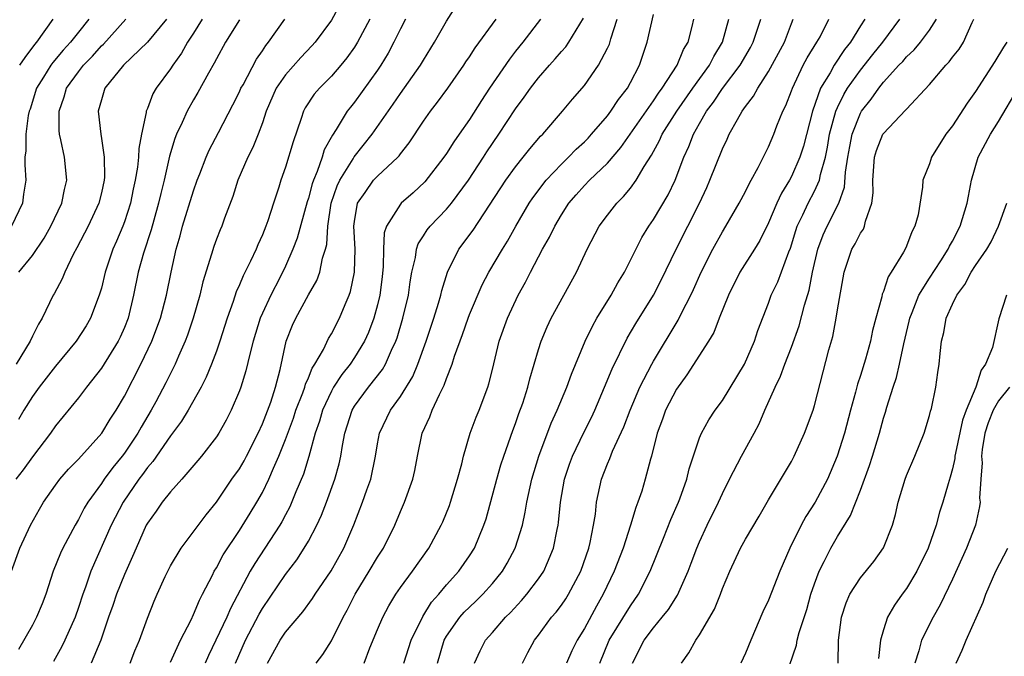
# Model space of a CAD drawing. Units: inches. Extents: x 2511000 to 2514000, y 1542000 to 1545000.
# Drawn here: x 2511560 to 2511646, y 1542238 to 1542293 of the extents above; entities that cross this region are included whole.
import ezdxf

# ---------------------------------------------------------------- set-up
doc = ezdxf.new("R2010")
doc.units = ezdxf.units.IN
doc.header["$MEASUREMENT"] = 0
doc.layers.add('LD25111542_2ft', color=123, linetype='Continuous')

msp = doc.modelspace()

# ---------------------------------------------------------------- linework, layer by layer
at = {"layer": 'LD25111542_2ft'}
for points, elevation in [([(2511569.485, 1542237), (2511569.915, 1542238.085), (2511570.312, 1542239), (2511571, 1542240.919), (2511571.586, 1542242.414), (2511571.838, 1542243), (2511572.546, 1542244.546), (2511572.76, 1542245), (2511573, 1542245.462), (2511573.925, 1542247), (2511576.097, 1542249.903), (2511577, 1542251.003), (2511578.351, 1542253), (2511579, 1542253.913), (2511579.401, 1542254.599), (2511579.611, 1542255), (2511580.631, 1542257), (2511581, 1542257.813), (2511581.715, 1542259.715), (2511582.126, 1542261), (2511582.532, 1542262.532), (2511583.073, 1542265), (2511583.61, 1542266.39), (2511583.89, 1542267), (2511585, 1542269.04), (2511585.72, 1542270.28), (2511585.978, 1542271), (2511586.22, 1542272.22), (2511586.483, 1542273), (2511586.593, 1542273.407), (2511586.682, 1542275), (2511586.975, 1542277), (2511587.49, 1542278.51), (2511587.715, 1542279), (2511588.874, 1542280.874), (2511588.962, 1542281.038), (2511590.547, 1542283), (2511592.379, 1542285.621), (2511593, 1542286.533), (2511594.738, 1542289), (2511595, 1542289.454), (2511595.956, 1542291), (2511597, 1542292.821), (2511598.353, 1542295)], 7864), ([(2511587.732, 1542294.268), (2511587, 1542292.918), (2511585.577, 1542291), (2511585.308, 1542290.692), (2511584.334, 1542289.666), (2511583, 1542288.168), (2511582.199, 1542287), (2511581.335, 1542285), (2511581, 1542283.998), (2511580.629, 1542283), (2511580.155, 1542281.845), (2511579.728, 1542281), (2511578.86, 1542279), (2511578.42, 1542277.58), (2511577.709, 1542275.709), (2511577.465, 1542275), (2511577.32, 1542274.68), (2511577, 1542273.879), (2511576.764, 1542273.236), (2511576.58, 1542272.58), (2511575.82, 1542270.179), (2511575.552, 1542269), (2511574.986, 1542267), (2511574.479, 1542265.522), (2511574.277, 1542265), (2511573.695, 1542263.695), (2511573.404, 1542263), (2511572.612, 1542261.387), (2511571.729, 1542259.729), (2511571.333, 1542259), (2511570.46, 1542257.54), (2511570.167, 1542257), (2511569, 1542255.273), (2511568.793, 1542255), (2511567.985, 1542254.015), (2511567.236, 1542253), (2511567, 1542252.638), (2511565.805, 1542251), (2511565.504, 1542250.496), (2511565, 1542249.495), (2511564.707, 1542249), (2511563.643, 1542247), (2511563.433, 1542246.567), (2511562.803, 1542245), (2511562.16, 1542243), (2511561.838, 1542242.162), (2511561.36, 1542241), (2511561, 1542240.322), (2511559.789, 1542238.211)], 7858), ([(2511559.174, 1542245), (2511559.897, 1542247), (2511560.827, 1542249), (2511561.607, 1542250.393), (2511561.955, 1542251), (2511563, 1542252.489), (2511563.38, 1542253), (2511564.133, 1542253.867), (2511565, 1542254.756), (2511567.027, 1542257), (2511567.77, 1542258.23), (2511568.286, 1542259), (2511569, 1542260.225), (2511570.423, 1542263), (2511571.383, 1542265), (2511572.125, 1542267), (2511572.643, 1542269), (2511573.053, 1542271), (2511573.496, 1542273), (2511573.832, 1542274.168), (2511574.053, 1542275), (2511575, 1542278.072), (2511575.334, 1542279), (2511575.559, 1542279.559), (2511576.102, 1542281), (2511576.376, 1542281.624), (2511577.165, 1542283.165), (2511578.432, 1542285.568), (2511579, 1542286.702), (2511579.131, 1542287), (2511579.309, 1542287.309), (2511580.477, 1542289.523), (2511581, 1542290.261), (2511581.289, 1542290.71), (2511581.537, 1542291), (2511582.937, 1542293)], 7856), ([(2511565.895, 1542293), (2511565, 1542291.893), (2511564.307, 1542291), (2511563.68, 1542290.32), (2511562.764, 1542289.236), (2511562.592, 1542289), (2511561.965, 1542287.965), (2511561.35, 1542287), (2511560.805, 1542285.195), (2511560.727, 1542285), (2511560.633, 1542284.633), (2511560.413, 1542283), (2511560.43, 1542281.57), (2511560.342, 1542281), (2511560.341, 1542280.341), (2511560.415, 1542279), (2511560.211, 1542277.789), (2511560.125, 1542277), (2511559.19, 1542275)], 7846), ([(2511572.663, 1542293), (2511571.003, 1542290.997), (2511568.906, 1542289), (2511567.305, 1542287), (2511567, 1542286.008), (2511566.719, 1542285), (2511566.936, 1542283), (2511567, 1542282.642), (2511567.236, 1542281), (2511567.257, 1542279.256), (2511567.229, 1542279), (2511567, 1542277.913), (2511566.782, 1542277), (2511565.839, 1542275), (2511564.869, 1542273.131), (2511564.542, 1542272.542), (2511563.804, 1542271), (2511563.585, 1542270.415), (2511562.879, 1542269.122), (2511562.8, 1542269), (2511561.849, 1542267), (2511561.521, 1542266.479), (2511561, 1542265.43), (2511560.808, 1542265), (2511559.584, 1542263)], 7850), ([(2511575.746, 1542293), (2511575, 1542291.786), (2511574.491, 1542291), (2511573.955, 1542290.045), (2511573.202, 1542289), (2511573, 1542288.679), (2511571.764, 1542287), (2511571.476, 1542286.524), (2511571, 1542285.241), (2511570.921, 1542285.08), (2511570.9, 1542285), (2511570.897, 1542284.897), (2511570.487, 1542283), (2511570.24, 1542281.76), (2511570.219, 1542281), (2511570.13, 1542280.13), (2511569.934, 1542279), (2511569.761, 1542278.239), (2511569.513, 1542277), (2511569, 1542275.385), (2511568.857, 1542275), (2511568.307, 1542273.693), (2511567.995, 1542273), (2511567.321, 1542271), (2511567, 1542269.632), (2511566.816, 1542269), (2511566.055, 1542267), (2511565.664, 1542266.336), (2511564.797, 1542265), (2511563, 1542262.839), (2511561.578, 1542261), (2511561, 1542260.201), (2511560.257, 1542259), (2511559.798, 1542258.202)], 7852), ([(2511559.823, 1542271), (2511561, 1542272.466), (2511562.031, 1542273.969), (2511562.603, 1542275), (2511563.558, 1542277), (2511563.8, 1542278.2), (2511563.991, 1542279), (2511563.777, 1542281), (2511563.482, 1542282.518), (2511563.366, 1542283), (2511563.337, 1542283.337), (2511563.319, 1542285), (2511563.754, 1542286.246), (2511563.972, 1542287), (2511565, 1542288.438), (2511565.443, 1542289), (2511566.208, 1542289.792), (2511567, 1542290.685), (2511567.168, 1542290.832), (2511569.125, 1542293)], 7848), ([(2511562.787, 1542293), (2511561.344, 1542291), (2511561.183, 1542290.817), (2511560.329, 1542289.671), (2511559.871, 1542289)], 7844), ([(2511590.345, 1542293), (2511589.271, 1542291), (2511589, 1542290.573), (2511588.348, 1542289.652), (2511587.823, 1542289), (2511587, 1542288.044), (2511585.949, 1542287), (2511585.509, 1542286.491), (2511584.713, 1542285.287), (2511584.568, 1542285), (2511584.375, 1542284.375), (2511583.659, 1542282.341), (2511583, 1542280.134), (2511582.586, 1542279), (2511582.414, 1542278.414), (2511581.947, 1542277), (2511581.472, 1542275.473), (2511581.305, 1542275), (2511581, 1542274.243), (2511580.606, 1542273.394), (2511580.445, 1542273), (2511579.955, 1542271.955), (2511579.309, 1542270.691), (2511579, 1542269.919), (2511578.713, 1542269.287), (2511578.457, 1542268.457), (2511577.937, 1542267), (2511577.302, 1542265), (2511577, 1542264.133), (2511576.57, 1542263), (2511576.118, 1542261.882), (2511575.674, 1542261), (2511574.541, 1542259), (2511573.956, 1542258.044), (2511573, 1542256.779), (2511571.465, 1542254.535), (2511571, 1542254.023), (2511570.579, 1542253.421), (2511570.255, 1542253), (2511568.889, 1542251), (2511567.86, 1542249), (2511566.082, 1542245), (2511565.606, 1542243.606), (2511565.377, 1542243), (2511565, 1542241.84), (2511564.705, 1542241), (2511563.831, 1542239), (2511563.554, 1542238.446), (2511562.834, 1542237.166)], 7860), ([(2511593.425, 1542293), (2511593, 1542292.173), (2511592.433, 1542291), (2511591.934, 1542290.066), (2511591.28, 1542289), (2511591, 1542288.584), (2511589, 1542285.787), (2511588.646, 1542285.354), (2511588.38, 1542285), (2511587.401, 1542283.401), (2511587.077, 1542282.923), (2511586.364, 1542281.636), (2511586.183, 1542281), (2511585.767, 1542279.767), (2511585.428, 1542279), (2511585.318, 1542278.682), (2511585, 1542277.443), (2511584.884, 1542277.116), (2511584.027, 1542273.973), (2511583.655, 1542273), (2511583, 1542271.521), (2511582.503, 1542270.503), (2511581.72, 1542269), (2511581, 1542267.456), (2511580.802, 1542267), (2511580.187, 1542265), (2511579.89, 1542263.89), (2511579.567, 1542262.434), (2511579.113, 1542261), (2511579, 1542260.686), (2511578.288, 1542259), (2511577.853, 1542258.147), (2511577.196, 1542257), (2511577, 1542256.702), (2511575.686, 1542255), (2511575.376, 1542254.624), (2511574, 1542253), (2511573, 1542251.898), (2511572.284, 1542251), (2511571.76, 1542250.24), (2511571, 1542249.189), (2511570.898, 1542249), (2511570.009, 1542247), (2511569.715, 1542246.286), (2511569, 1542244.726), (2511568.318, 1542243), (2511567.99, 1542242.01), (2511567.627, 1542241), (2511566.942, 1542239), (2511566.104, 1542237)], 7862), ([(2511573, 1542237.102), (2511573.875, 1542239), (2511574.791, 1542240.791), (2511575, 1542241.234), (2511575.515, 1542242.485), (2511575.8, 1542243), (2511576.65, 1542244.65), (2511576.815, 1542245), (2511577, 1542245.299), (2511577.576, 1542246.424), (2511579, 1542248.542), (2511579.941, 1542250.059), (2511580.509, 1542251), (2511581, 1542251.862), (2511581.565, 1542253), (2511581.956, 1542253.956), (2511582.427, 1542255), (2511583, 1542256.45), (2511583.69, 1542258.31), (2511583.916, 1542259), (2511584.506, 1542260.506), (2511584.677, 1542261), (2511584.739, 1542261.261), (2511585, 1542261.832), (2511585.33, 1542262.671), (2511585.553, 1542263), (2511586.296, 1542264.296), (2511586.747, 1542265.253), (2511587, 1542265.654), (2511587.704, 1542267), (2511588.201, 1542268.201), (2511588.552, 1542269), (2511588.669, 1542269.331), (2511589.015, 1542271), (2511589.051, 1542273), (2511588.951, 1542275), (2511589, 1542275.406), (2511589.268, 1542277), (2511589.936, 1542277.936), (2511590.658, 1542279), (2511591, 1542279.371), (2511592.758, 1542281), (2511592.875, 1542281.125), (2511593, 1542281.304), (2511593.745, 1542282.255), (2511595, 1542284.151), (2511595.599, 1542285), (2511596.217, 1542285.783), (2511597.117, 1542287), (2511598.511, 1542289), (2511598.696, 1542289.304), (2511599, 1542289.733), (2511599.494, 1542290.506), (2511601.308, 1542293)], 7866), ([(2511605.169, 1542293), (2511603.628, 1542291), (2511603, 1542290.221), (2511602.468, 1542289.531), (2511600.738, 1542287), (2511600.05, 1542285.95), (2511599, 1542284.29), (2511598.11, 1542283), (2511597.644, 1542282.356), (2511597, 1542281.325), (2511596.775, 1542281), (2511595.127, 1542278.873), (2511594.101, 1542277.899), (2511593.076, 1542277), (2511593, 1542276.916), (2511591.776, 1542275), (2511591.581, 1542274.42), (2511591.52, 1542273), (2511591.502, 1542271.502), (2511591.406, 1542270.594), (2511591.206, 1542269), (2511591, 1542268.165), (2511590.679, 1542267), (2511590.225, 1542265.775), (2511589.869, 1542265), (2511589, 1542263.579), (2511588.616, 1542263), (2511587.899, 1542262.101), (2511587.192, 1542261), (2511587, 1542260.661), (2511586.23, 1542259), (2511585.96, 1542258.04), (2511585.595, 1542257), (2511585.026, 1542254.974), (2511584.559, 1542253.441), (2511583.91, 1542251.91), (2511583.385, 1542250.615), (2511583, 1542249.913), (2511582.691, 1542249.309), (2511582.508, 1542249), (2511581.221, 1542247), (2511580.325, 1542245.675), (2511579.935, 1542245), (2511578.226, 1542241.774), (2511577.895, 1542241), (2511576.313, 1542237.687), (2511576.014, 1542237)], 7868), ([(2511578.666, 1542237), (2511579.52, 1542239), (2511580.721, 1542241.279), (2511581, 1542241.774), (2511583, 1542244.73), (2511583.996, 1542246.004), (2511584.641, 1542247), (2511585, 1542247.621), (2511585.726, 1542249), (2511586.131, 1542249.869), (2511586.562, 1542251), (2511587.292, 1542253), (2511587.666, 1542254.334), (2511587.808, 1542255), (2511587.949, 1542255.949), (2511588.159, 1542257), (2511588.794, 1542259), (2511589, 1542259.348), (2511590.213, 1542261), (2511591.442, 1542262.558), (2511591.694, 1542263), (2511592.234, 1542264.234), (2511592.609, 1542265), (2511592.713, 1542265.287), (2511593.22, 1542267), (2511593.688, 1542269), (2511593.838, 1542270.162), (2511593.988, 1542271), (2511594.295, 1542272.295), (2511594.386, 1542273), (2511594.534, 1542273.466), (2511595, 1542274.17), (2511595.318, 1542274.681), (2511595.576, 1542275), (2511597, 1542276.485), (2511597.426, 1542277), (2511598.909, 1542279), (2511600.224, 1542281), (2511600.523, 1542281.477), (2511601.563, 1542283), (2511603, 1542285.217), (2511603.766, 1542286.234), (2511604.3, 1542287), (2511605, 1542287.909), (2511605.954, 1542289), (2511606.454, 1542289.546), (2511607, 1542290.193), (2511607.383, 1542290.617), (2511607.646, 1542291), (2511608.913, 1542293.087)], 7870), ([(2511581.427, 1542237), (2511582.526, 1542239), (2511583, 1542239.692), (2511584.523, 1542241.477), (2511585.365, 1542242.635), (2511585.595, 1542243), (2511586.975, 1542245.025), (2511588.078, 1542247), (2511588.955, 1542249.045), (2511589.712, 1542251), (2511590.074, 1542252.074), (2511590.41, 1542253), (2511590.818, 1542255), (2511591, 1542256.084), (2511591.176, 1542257), (2511592.13, 1542259), (2511593, 1542260.193), (2511594.067, 1542261.933), (2511594.52, 1542263), (2511595.244, 1542265), (2511595.905, 1542267), (2511596.319, 1542268.319), (2511596.508, 1542269), (2511596.587, 1542269.413), (2511597.085, 1542271), (2511598.087, 1542273), (2511599.336, 1542274.664), (2511602.162, 1542279), (2511603, 1542280.181), (2511603.672, 1542281), (2511604.254, 1542281.746), (2511605.178, 1542282.822), (2511605.37, 1542283), (2511607.101, 1542285), (2511607.959, 1542286.041), (2511609, 1542287.245), (2511610.226, 1542289), (2511611, 1542290.477), (2511611.165, 1542290.835), (2511611.294, 1542291.294), (2511611.851, 1542293)], 7872), ([(2511585.666, 1542237), (2511586.241, 1542237.759), (2511587, 1542238.947), (2511588.023, 1542241), (2511588.374, 1542241.627), (2511589.073, 1542243), (2511590.289, 1542245), (2511591, 1542246.217), (2511591.512, 1542247), (2511592.5, 1542249), (2511593, 1542250.204), (2511593.359, 1542251), (2511594.08, 1542253), (2511594.241, 1542253.759), (2511594.475, 1542255), (2511594.891, 1542257), (2511595.56, 1542258.44), (2511595.758, 1542259), (2511596.384, 1542260.384), (2511596.807, 1542261.193), (2511597, 1542261.759), (2511597.502, 1542263), (2511597.71, 1542263.71), (2511598.401, 1542265.599), (2511598.876, 1542267), (2511599, 1542267.326), (2511600.098, 1542269.902), (2511600.681, 1542271), (2511601.864, 1542273), (2511602.302, 1542273.697), (2511603.037, 1542275), (2511604.196, 1542277), (2511604.517, 1542277.483), (2511605.668, 1542279), (2511607, 1542280.408), (2511607.616, 1542281), (2511608.291, 1542281.709), (2511609, 1542282.348), (2511609.325, 1542282.675), (2511609.624, 1542283), (2511611, 1542284.6), (2511611.305, 1542285), (2511611.968, 1542286.032), (2511612.732, 1542287), (2511613, 1542287.489), (2511613.776, 1542289), (2511614.456, 1542291), (2511615, 1542293.411)], 7874), ([(2511589.834, 1542237), (2511590.338, 1542238.338), (2511591, 1542239.935), (2511591.462, 1542241), (2511591.999, 1542242.001), (2511592.597, 1542243), (2511593, 1542243.584), (2511594.041, 1542245), (2511595.454, 1542247), (2511596.552, 1542249), (2511596.692, 1542249.309), (2511597.269, 1542250.731), (2511597.358, 1542251), (2511597.966, 1542253), (2511598.33, 1542254.33), (2511598.477, 1542255), (2511599.073, 1542257), (2511599.587, 1542258.414), (2511599.831, 1542259), (2511600.588, 1542261), (2511600.69, 1542261.31), (2511601, 1542262.537), (2511601.583, 1542265), (2511602.298, 1542267), (2511603.245, 1542269), (2511603.872, 1542270.128), (2511604.302, 1542271), (2511605.364, 1542273), (2511605.959, 1542274.041), (2511606.416, 1542275), (2511607, 1542275.99), (2511607.647, 1542277), (2511608.268, 1542277.732), (2511609, 1542278.55), (2511609.441, 1542279), (2511611, 1542280.496), (2511612.159, 1542281.841), (2511615, 1542285.897), (2511615.433, 1542286.566), (2511615.761, 1542287), (2511617.051, 1542289), (2511617.617, 1542290.383), (2511618.008, 1542291), (2511618.376, 1542292.376), (2511618.522, 1542293)], 7876), ([(2511593.298, 1542237), (2511593.929, 1542239), (2511594.935, 1542241.065), (2511595.701, 1542242.299), (2511596.323, 1542243), (2511597, 1542243.823), (2511598.066, 1542245), (2511599, 1542246.33), (2511599.431, 1542247), (2511600.262, 1542249), (2511600.443, 1542249.557), (2511601.367, 1542253), (2511601.738, 1542254.262), (2511601.976, 1542255), (2511602.762, 1542257.238), (2511603, 1542257.857), (2511603.292, 1542258.708), (2511603.631, 1542259.631), (2511604.074, 1542261), (2511604.253, 1542261.747), (2511605, 1542264.297), (2511605.223, 1542265), (2511605.752, 1542266.249), (2511606.114, 1542267), (2511608.299, 1542271), (2511609.24, 1542273), (2511610.274, 1542275), (2511611, 1542275.977), (2511611.803, 1542277), (2511612.408, 1542277.591), (2511613, 1542278.313), (2511613.503, 1542279), (2511614.19, 1542280.19), (2511614.826, 1542281.174), (2511615.534, 1542282.465), (2511615.764, 1542283), (2511617.02, 1542285), (2511618.423, 1542287), (2511619.873, 1542289), (2511620.245, 1542289.755), (2511621.004, 1542291), (2511621.56, 1542293)], 7878), ([(2511596.208, 1542237), (2511596.802, 1542239), (2511597, 1542239.358), (2511598.158, 1542241), (2511598.551, 1542241.449), (2511599, 1542241.89), (2511599.582, 1542242.419), (2511600.167, 1542243), (2511601, 1542243.937), (2511601.862, 1542245), (2511602.289, 1542245.711), (2511602.986, 1542247), (2511603.608, 1542249), (2511603.857, 1542250.143), (2511603.986, 1542251), (2511604.414, 1542253), (2511605.02, 1542255), (2511606.112, 1542257.887), (2511606.636, 1542259), (2511607.478, 1542261), (2511607.868, 1542262.132), (2511609.052, 1542265), (2511609.686, 1542266.315), (2511610.082, 1542267), (2511611.318, 1542269), (2511611.912, 1542270.088), (2511612.471, 1542271), (2511613.976, 1542274.024), (2511614.583, 1542275), (2511615, 1542275.586), (2511616.268, 1542277.732), (2511616.888, 1542279), (2511617.646, 1542281), (2511618.071, 1542281.929), (2511618.481, 1542283), (2511619, 1542283.924), (2511619.62, 1542285), (2511620.222, 1542285.778), (2511621, 1542286.976), (2511622.532, 1542289), (2511623.443, 1542290.557), (2511623.679, 1542291), (2511624.327, 1542293)], 7880), ([(2511599.434, 1542237), (2511599.925, 1542238.075), (2511600.394, 1542239), (2511601, 1542239.676), (2511602.146, 1542241), (2511602.578, 1542241.422), (2511603.539, 1542242.462), (2511603.999, 1542243), (2511605, 1542244.328), (2511605.459, 1542245), (2511605.772, 1542245.772), (2511606.316, 1542247), (2511606.619, 1542248.619), (2511606.709, 1542249), (2511606.748, 1542249.252), (2511606.902, 1542251), (2511607.254, 1542253), (2511607.697, 1542254.303), (2511607.953, 1542255), (2511608.945, 1542257.055), (2511609.621, 1542258.379), (2511609.908, 1542259), (2511610.756, 1542261), (2511611.398, 1542262.602), (2511612.717, 1542265.283), (2511613.461, 1542266.539), (2511615, 1542268.997), (2511615.677, 1542270.322), (2511616.962, 1542273), (2511618.992, 1542277), (2511619.632, 1542278.368), (2511619.91, 1542279), (2511621, 1542281.734), (2511621.416, 1542282.585), (2511621.596, 1542283), (2511622.294, 1542284.294), (2511622.705, 1542285), (2511623, 1542285.422), (2511623.696, 1542286.304), (2511624.06, 1542287), (2511625, 1542288.445), (2511626.38, 1542291), (2511627, 1542292.632), (2511627.157, 1542293)], 7882), ([(2511603.608, 1542237), (2511604.074, 1542237.926), (2511604.651, 1542239), (2511605, 1542239.446), (2511606.143, 1542241), (2511606.546, 1542241.454), (2511607, 1542242.05), (2511607.387, 1542242.613), (2511607.625, 1542243), (2511608.685, 1542245), (2511609.379, 1542247), (2511609.505, 1542247.505), (2511609.793, 1542249), (2511609.951, 1542249.951), (2511610.052, 1542251), (2511610.475, 1542253), (2511611, 1542254.329), (2511611.205, 1542254.796), (2511611.446, 1542255.446), (2511612.43, 1542257.57), (2511612.968, 1542259), (2511613.823, 1542261), (2511614.851, 1542263), (2511615, 1542263.266), (2511617.154, 1542266.846), (2511617.443, 1542267.443), (2511618.246, 1542269), (2511618.489, 1542269.511), (2511619.15, 1542271), (2511620.16, 1542273), (2511621, 1542274.527), (2511621.297, 1542275), (2511622.452, 1542277), (2511623, 1542278.032), (2511623.31, 1542278.69), (2511623.499, 1542279), (2511624.098, 1542280.098), (2511625, 1542281.917), (2511625.456, 1542283), (2511625.731, 1542283.731), (2511626.253, 1542285), (2511626.51, 1542285.49), (2511627, 1542286.766), (2511627.076, 1542287), (2511628.024, 1542289), (2511628.361, 1542289.639), (2511629.217, 1542291), (2511629.481, 1542291.481), (2511630.26, 1542293)], 7884), ([(2511633.376, 1542293), (2511633, 1542292.425), (2511632.122, 1542291), (2511631.624, 1542290.377), (2511630.707, 1542289), (2511630.354, 1542288.354), (2511629.529, 1542287), (2511628.825, 1542285), (2511628.036, 1542281.964), (2511627.729, 1542281), (2511627, 1542279.327), (2511626.822, 1542279), (2511626.123, 1542277.877), (2511625.717, 1542277), (2511625, 1542275.298), (2511624.243, 1542273.757), (2511623.781, 1542273), (2511622.518, 1542271), (2511621.516, 1542269), (2511620.718, 1542267), (2511620.243, 1542265.757), (2511619.787, 1542265), (2511617.91, 1542262.09), (2511617, 1542260.842), (2511616.048, 1542259), (2511615.777, 1542258.223), (2511615.318, 1542257), (2511614.826, 1542255), (2511614.744, 1542254.744), (2511614.289, 1542253), (2511613.974, 1542251.974), (2511613.642, 1542251), (2511613.453, 1542250.547), (2511613.005, 1542249), (2511612.353, 1542247), (2511611.583, 1542245), (2511610.64, 1542243), (2511610.045, 1542241.955), (2511609, 1542240.028), (2511608.367, 1542239), (2511607.913, 1542238.088), (2511607.429, 1542237)], 7886), ([(2511610.337, 1542237), (2511611.157, 1542239), (2511613, 1542242.005), (2511613.685, 1542243), (2511614.705, 1542245), (2511615.878, 1542247.879), (2511616.51, 1542249.49), (2511617.182, 1542251), (2511617.293, 1542251.293), (2511617.9, 1542253), (2511618.102, 1542253.899), (2511619, 1542256.607), (2511619.17, 1542257), (2511619.828, 1542258.172), (2511620.378, 1542259), (2511621, 1542259.849), (2511622.929, 1542263), (2511623.789, 1542265), (2511624.077, 1542265.923), (2511625, 1542268.316), (2511625.246, 1542269), (2511625.823, 1542270.177), (2511626.771, 1542272.771), (2511626.91, 1542273.09), (2511627.368, 1542274.632), (2511627.498, 1542275), (2511627.983, 1542275.983), (2511628.444, 1542277), (2511629, 1542278.051), (2511629.423, 1542279), (2511629.513, 1542279.513), (2511629.944, 1542281), (2511630.128, 1542281.872), (2511630.315, 1542283), (2511630.852, 1542285), (2511631, 1542285.339), (2511631.544, 1542286.456), (2511631.882, 1542287), (2511633, 1542288.573), (2511634.07, 1542289.93), (2511634.944, 1542291), (2511636.423, 1542293)], 7888), ([(2511613.18, 1542237), (2511614.185, 1542239), (2511615, 1542240.078), (2511615.77, 1542241), (2511616.311, 1542241.689), (2511617.077, 1542242.923), (2511618.012, 1542245), (2511618.291, 1542245.71), (2511618.757, 1542247), (2511619, 1542247.562), (2511619.679, 1542249), (2511620.658, 1542251), (2511621, 1542251.775), (2511621.618, 1542253), (2511622.661, 1542255), (2511623.767, 1542257), (2511624.19, 1542257.81), (2511624.688, 1542259), (2511625.573, 1542261), (2511626.045, 1542261.955), (2511626.413, 1542263), (2511627, 1542264.494), (2511627.667, 1542266.333), (2511628.134, 1542268.134), (2511628.543, 1542269.457), (2511628.838, 1542271), (2511629.285, 1542273), (2511629.749, 1542274.252), (2511630.097, 1542275), (2511631.128, 1542277), (2511631.609, 1542278.391), (2511631.698, 1542279.698), (2511631.897, 1542281), (2511632.062, 1542281.938), (2511632.283, 1542283), (2511633, 1542284.846), (2511633.092, 1542285), (2511633.939, 1542286.061), (2511634.587, 1542287), (2511635, 1542287.52), (2511636.347, 1542289), (2511636.669, 1542289.331), (2511637, 1542289.723), (2511637.671, 1542290.329), (2511638.232, 1542291), (2511639, 1542292.047), (2511639.623, 1542293)], 7890), ([(2511617.451, 1542237), (2511618.083, 1542237.918), (2511618.669, 1542239), (2511619, 1542239.48), (2511620.299, 1542241.701), (2511620.815, 1542243), (2511621, 1542243.504), (2511621.626, 1542245), (2511622.57, 1542247), (2511623, 1542247.781), (2511624.198, 1542249.801), (2511625, 1542251.199), (2511627, 1542254.552), (2511627.237, 1542255), (2511628.133, 1542257), (2511628.872, 1542259), (2511629, 1542259.42), (2511630.245, 1542264.245), (2511630.59, 1542265.41), (2511630.888, 1542267), (2511631, 1542267.727), (2511631.567, 1542271), (2511632.246, 1542273), (2511632.53, 1542273.469), (2511633, 1542274.402), (2511633.25, 1542274.749), (2511633.356, 1542275), (2511633.437, 1542275.437), (2511633.999, 1542277), (2511634.1, 1542277.9), (2511634.074, 1542279), (2511634.233, 1542281), (2511634.404, 1542281.596), (2511634.952, 1542283), (2511635, 1542283.079), (2511636.915, 1542285.085), (2511637, 1542285.197), (2511639, 1542287.335), (2511640.408, 1542289), (2511640.707, 1542289.293), (2511641, 1542289.691), (2511641.587, 1542290.413), (2511641.95, 1542291), (2511642.72, 1542292.72), (2511642.864, 1542293)], 7892), ([(2511579, 1542292.965), (2511577.79, 1542291), (2511577, 1542289.566), (2511576.813, 1542289.187), (2511576.301, 1542288.301), (2511575.381, 1542286.62), (2511575, 1542285.984), (2511574.444, 1542285), (2511574.019, 1542284.019), (2511573.533, 1542283), (2511573.379, 1542282.621), (2511572.908, 1542281.092), (2511572.448, 1542279), (2511572.16, 1542277.84), (2511571.971, 1542277), (2511571.545, 1542275.545), (2511571.315, 1542274.685), (2511570.647, 1542272.647), (2511570.196, 1542271), (2511569.787, 1542269), (2511569.313, 1542267), (2511569, 1542266.198), (2511568.638, 1542265.362), (2511568.456, 1542265), (2511567, 1542262.651), (2511565.693, 1542261), (2511565, 1542260.085), (2511563, 1542257.639), (2511562.564, 1542257), (2511561, 1542254.943), (2511560.191, 1542253.809), (2511559.558, 1542253)], 7854), ([(2511645.721, 1542291), (2511645.423, 1542290.577), (2511644.681, 1542289.319), (2511643, 1542286.714), (2511642.282, 1542285.718), (2511641, 1542283.739), (2511640.42, 1542283), (2511639.183, 1542281), (2511639, 1542280.423), (2511638.416, 1542279), (2511638.406, 1542278.406), (2511638.008, 1542276.008), (2511637.74, 1542275), (2511637.473, 1542274.527), (2511637, 1542273.257), (2511636.884, 1542273), (2511636.744, 1542272.744), (2511635.677, 1542271), (2511635.4, 1542270.6), (2511635, 1542269.333), (2511634.898, 1542269.102), (2511634.85, 1542268.85), (2511634.331, 1542267), (2511634.055, 1542265.944), (2511633.871, 1542265), (2511633.446, 1542263.446), (2511633, 1542262.01), (2511632.742, 1542261.258), (2511632.577, 1542260.577), (2511632.138, 1542259), (2511631.614, 1542257), (2511630.983, 1542255), (2511630.128, 1542253), (2511629.046, 1542251), (2511628.239, 1542249.761), (2511627.838, 1542249), (2511626.859, 1542247), (2511625.988, 1542245), (2511625, 1542242.499), (2511624.521, 1542241.479), (2511623.457, 1542239), (2511623, 1542237.887), (2511622.608, 1542237)], 7894), ([(2511626.815, 1542236.815), (2511627.432, 1542238.568), (2511627.502, 1542239), (2511627.67, 1542239.67), (2511628.321, 1542241.679), (2511628.688, 1542243), (2511629, 1542243.914), (2511629.408, 1542245), (2511629.854, 1542245.854), (2511630.41, 1542247), (2511631, 1542248.036), (2511632.142, 1542249.858), (2511633, 1542252.038), (2511633.791, 1542254.209), (2511634.046, 1542255), (2511634.657, 1542257), (2511635, 1542258.326), (2511635.161, 1542258.839), (2511635.279, 1542259.279), (2511635.828, 1542261), (2511636.142, 1542261.858), (2511636.402, 1542263), (2511636.772, 1542264.772), (2511637.242, 1542266.758), (2511637.287, 1542267), (2511637.493, 1542267.493), (2511638.079, 1542269), (2511639, 1542270.48), (2511639.991, 1542271.99), (2511640.631, 1542273), (2511640.739, 1542273.261), (2511641, 1542273.699), (2511641.665, 1542275), (2511642.274, 1542277), (2511642.38, 1542277.62), (2511642.657, 1542279), (2511643.234, 1542281), (2511644.294, 1542283), (2511645, 1542284.096), (2511646.706, 1542287)], 7896), ([(2511631.058, 1542237), (2511631.091, 1542239), (2511631.352, 1542241), (2511631.757, 1542242.243), (2511632.083, 1542243), (2511633, 1542244.44), (2511634.147, 1542245.853), (2511635, 1542247.026), (2511635.788, 1542249), (2511636.059, 1542249.941), (2511636.29, 1542251), (2511636.873, 1542253), (2511637, 1542253.331), (2511637.724, 1542255), (2511638.529, 1542257), (2511639, 1542258.549), (2511639.085, 1542258.915), (2511639.161, 1542259.161), (2511639.544, 1542261), (2511639.726, 1542262.275), (2511639.851, 1542263), (2511639.925, 1542263.925), (2511640.052, 1542265), (2511640.243, 1542265.757), (2511640.457, 1542267), (2511641, 1542268.235), (2511641.364, 1542269), (2511642.068, 1542269.932), (2511642.626, 1542271), (2511643, 1542271.578), (2511643.988, 1542273), (2511644.362, 1542273.638), (2511645.006, 1542275), (2511645.716, 1542277)], 7898), ([(2511645.697, 1542269), (2511645.04, 1542266.96), (2511644.468, 1542264.468), (2511643.879, 1542263), (2511643.502, 1542262.498), (2511643.028, 1542261), (2511642.183, 1542259), (2511641.864, 1542258.136), (2511641.264, 1542255.264), (2511641.216, 1542255), (2511641.202, 1542254.798), (2511641, 1542253.903), (2511640.803, 1542253.196), (2511640.616, 1542252.616), (2511640.147, 1542251), (2511639.87, 1542250.13), (2511639.575, 1542249), (2511638.883, 1542247), (2511637.905, 1542245), (2511637, 1542243.508), (2511636.613, 1542243), (2511635.944, 1542242.056), (2511635.338, 1542241), (2511635, 1542239.906), (2511634.754, 1542239), (2511634.575, 1542237.425)], 7900), ([(2511645.963, 1542261), (2511645, 1542259.823), (2511644.539, 1542259), (2511644.094, 1542257.906), (2511643.817, 1542257), (2511643.585, 1542255.586), (2511643.522, 1542255), (2511643.576, 1542254.424), (2511643.457, 1542253), (2511643.344, 1542251.344), (2511643.396, 1542251), (2511643.362, 1542250.638), (2511642.992, 1542249.008), (2511642.223, 1542247), (2511641, 1542244.311), (2511639.925, 1542242.075), (2511639.307, 1542241), (2511638.312, 1542239), (2511638.069, 1542238.07), (2511637.72, 1542237)], 7902), ([(2511641.311, 1542237), (2511641.855, 1542238.144), (2511642.193, 1542239), (2511643.679, 1542242.321), (2511643.898, 1542243), (2511644.78, 1542245), (2511645.821, 1542247)], 7904)]:
    msp.add_lwpolyline(points, dxfattribs=dict(at, elevation=elevation))

doc.saveas('drawing.dxf')
